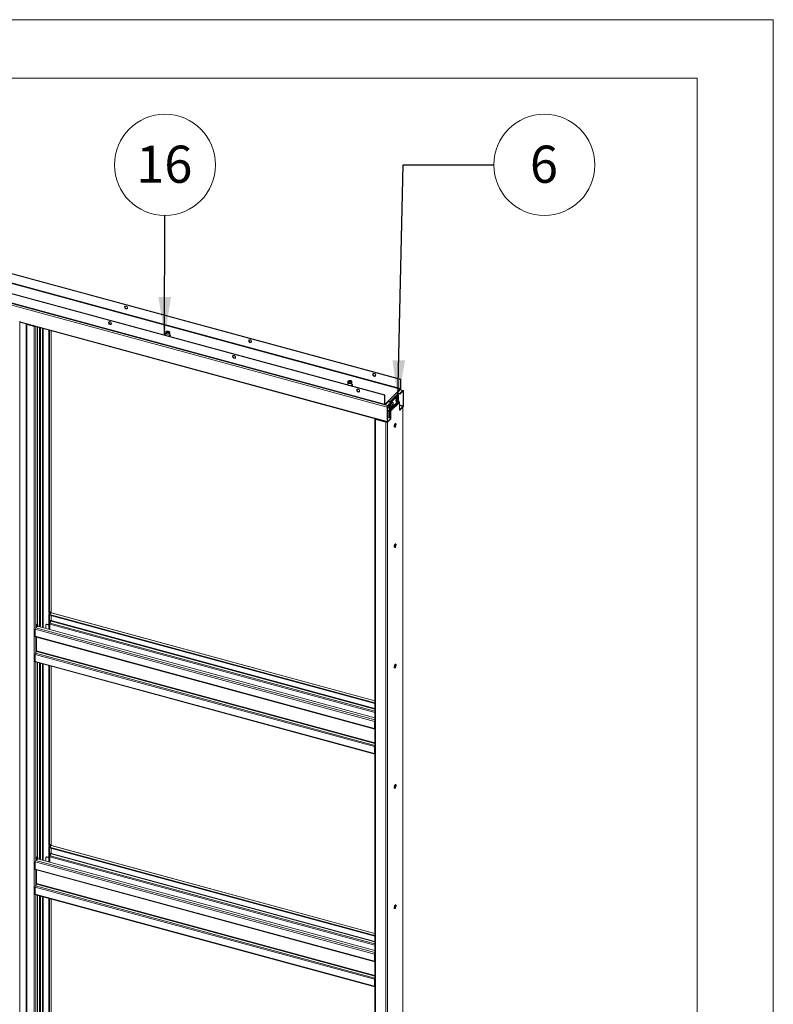
# Paper-space layout 'Sheet2' of a CAD drawing. Units: millimetres. Extents: x -18 to 420, y 0 to 297.
# Drawn here: x 356 to 420, y 213 to 297 of the extents above; entities that cross this region are included whole.
import ezdxf

# ---------------------------------------------------------------- set-up
doc = ezdxf.new("R2010")
doc.units = ezdxf.units.MM
doc.linetypes.add('SLD-Solid', pattern=[0])
doc.styles.add('SLDTEXTSTYLE0', font='TXT', dxfattribs={"width": 0.7})
doc.dimstyles.new('SLDDIMSTYLE5', dxfattribs={"dimtxt": 0.18, "dimasz": 3.302, "dimexe": 0, "dimexo": 0.0625, "dimgap": 0, "dimtad": 0, "dimtih": 1, "dimtoh": 1, "dimdec": 0, "dimrnd": 1e-09, "dimzin": 0, "dimdsep": 46, "dimtxsty": 'Standard', "dimsah": 1, "dimcen": 0.09, "dimadec": 0, "dimazin": 0, "dimtfac": 3.302, "dimtdec": 0, "dimtofl": 0, "dimtmove": 0, "dimatfit": 3, "dimfxl": 1, "dimfrac": 2, "dimtolj": 1, "dimtzin": 0, "dimarcsym": 0})

# ---------------------------------------------------------------- blocks, each defined once
blk = doc.blocks.new('SW_NOTE_16')
at = {"color": 0, "linetype": 'SLD-Solid', "lineweight": 0}
blk.add_circle((0.008, 4.323), 4.323, dxfattribs=at)
at = {"color": 0, "linetype": 'Continuous', "lineweight": 0, "insert": (-0.054, 5.964), "char_height": 3.175, "attachment_point": 2, "style": 'SLDTEXTSTYLE0'}
blk.add_mtext('16', dxfattribs=at)
blk = doc.blocks.new('SW_NOTE_17')
at = {"color": 0, "linetype": 'SLD-Solid', "lineweight": 0}
blk.add_circle((4.323, 0), 4.323, dxfattribs=at)
at = {"color": 0, "linetype": 'Continuous', "lineweight": 0, "insert": (4.292, 1.641), "char_height": 3.175, "attachment_point": 2, "style": 'SLDTEXTSTYLE0'}
blk.add_mtext('6', dxfattribs=at)

psp = doc.layouts.new('Sheet2')

# ---------------------------------------------------------------- linework, layer by layer
at = {"color": 7, "linetype": 'SLD-Solid', "lineweight": 18}
for p, q in [((420, 296.997), (-0.007, 296.997)), ((420, 296.997), (420, 0.001)), ((413.5, 291.997), (6.093, 291.997)), ((413.5, 291.997), (413.5, 5.001)), ((318.664, 285.098), (388.126, 266.237)), ((318.692, 285.126), (388.154, 266.265)), ((386.754, 264.898), (317.292, 283.759)), ((386.782, 264.925), (317.32, 283.786)), ((318.645, 284.274), (388.108, 265.413)), ((388.126, 265.466), (318.664, 284.327)), ((386.754, 264.127), (317.292, 282.988)), ((317.292, 282.816), (386.984, 263.893)), ((317.312, 282.937), (386.775, 264.076)), ((355.567, 182.432), (355.567, 271.235)), ((355.567, 271.144), (387.005, 262.607)), ((356.135, 270.986), (356.135, 270.989)), ((356.135, 270.986), (356.135, 182.629)), ((356.189, 270.942), (356.189, 182.585)), ((356.808, 270.774), (356.189, 270.942)), ((356.808, 270.774), (356.808, 182.417)), ((357.083, 245.354), (357.083, 270.732)), ((358.057, 246.371), (358.057, 270.468)), ((358.11, 246.356), (358.11, 270.453)), ((358.261, 246.313), (358.261, 270.412)), ((368.047, 270.219), (368.047, 270.055)), ((368.068, 270.315), (368.048, 270.23)), ((368.149, 270.318), (368.131, 270.306)), ((368.323, 270.306), (368.305, 270.318)), ((368.406, 270.23), (368.386, 270.315)), ((368.407, 270.055), (368.407, 270.219)), ((383.613, 265.993), (383.613, 265.828)), ((383.634, 266.088), (383.614, 266.004)), ((383.714, 266.091), (383.697, 266.079)), ((383.889, 266.079), (383.871, 266.091)), ((383.971, 266.004), (383.952, 266.088)), ((383.973, 265.828), (383.973, 265.993)), ((388.154, 266.265), (388.126, 266.237)), ((388.126, 266.237), (388.126, 265.466)), ((388.154, 266.265), (388.154, 265.493)), ((387.09, 264.42), (387.818, 265.131)), ((387.818, 265.131), (388.108, 265.413)), ((387.854, 265.114), (388.108, 265.362)), ((388.076, 265.044), (387.87, 265.1)), ((388.076, 265.044), (388.338, 265.299)), ((388.076, 264.993), (388.338, 265.248)), ((388.108, 265.413), (388.108, 265.362)), ((388.364, 265.31), (388.12, 265.376)), ((388.126, 265.466), (388.154, 265.493)), ((388.338, 265.248), (388.338, 265.299)), ((388.356, 265.232), (388.384, 265.259)), ((388.356, 265.232), (388.357, 263.997)), ((388.384, 265.259), (388.385, 264.025)), ((386.754, 264.898), (386.782, 264.925)), ((386.754, 264.127), (386.754, 264.898)), ((386.782, 264.154), (386.782, 264.925)), ((386.801, 264.138), (387.09, 264.42)), ((386.801, 264.086), (387.09, 264.369)), ((387.031, 264.024), (387.292, 264.279)), ((387.031, 263.973), (387.292, 264.228)), ((387.062, 264.341), (387.292, 264.279)), ((387.09, 264.369), (387.09, 264.42)), ((387.126, 264.325), (387.179, 264.311)), ((387.126, 264.325), (387.126, 264.324)), ((387.907, 265.021), (387.179, 264.311)), ((387.179, 264.311), (387.179, 264.31)), ((387.96, 264.424), (387.232, 263.713)), ((387.97, 264.397), (387.242, 263.686)), ((388.005, 264.354), (387.277, 263.643)), ((387.286, 264.281), (387.96, 264.938)), ((387.292, 264.228), (387.292, 264.279)), ((388.031, 264.286), (387.303, 263.575)), ((387.454, 264.297), (387.415, 264.308)), ((387.777, 264.378), (387.815, 264.367)), ((387.92, 264.753), (387.881, 264.764)), ((387.904, 264.436), (387.911, 264.449)), ((388.076, 264.993), (387.905, 265.039)), ((387.907, 264.952), (387.907, 265.021)), ((387.907, 264.952), (387.96, 264.938)), ((387.907, 264.574), (387.94, 264.572)), ((387.931, 264.511), (387.911, 264.521)), ((387.913, 264.524), (387.945, 264.507)), ((387.951, 264.594), (387.961, 264.596)), ((387.96, 264.938), (387.96, 264.681)), ((387.96, 264.554), (387.96, 264.424)), ((388.005, 264.354), (387.97, 264.397)), ((388.031, 263.616), (388.031, 264.286)), ((388.076, 264.993), (388.076, 265.044)), ((386.782, 264.154), (386.754, 264.127)), ((386.801, 264.138), (386.801, 264.086)), ((387.012, 263.92), (386.984, 263.893)), ((386.985, 262.658), (386.984, 263.893)), ((387.013, 262.686), (387.012, 263.92)), ((387.012, 263.547), (387.117, 263.518)), ((387.031, 263.973), (387.031, 264.024)), ((387.126, 263.954), (387.037, 263.979)), ((387.112, 263.587), (387.112, 263.529)), ((387.119, 262.972), (387.119, 263.518)), ((387.184, 263.696), (387.12, 263.611)), ((387.122, 263.521), (387.231, 263.627)), ((387.126, 264.065), (387.126, 263.845)), ((387.179, 263.83), (387.126, 263.845)), ((387.172, 262.957), (387.172, 263.569)), ((387.179, 264.117), (387.179, 263.83)), ((387.179, 263.727), (387.179, 264.117)), ((387.232, 263.713), (387.179, 263.727)), ((387.242, 263.686), (387.204, 263.66)), ((387.204, 263.66), (387.239, 263.617)), ((387.232, 263.713), (387.232, 264.168)), ((387.239, 263.617), (387.277, 263.643)), ((387.242, 263.686), (387.277, 263.643)), ((387.249, 263.59), (387.303, 263.575)), ((387.249, 262.936), (387.249, 263.59)), ((387.303, 262.905), (387.303, 263.575)), ((387.31, 263.922), (387.349, 263.911)), ((387.437, 263.981), (387.444, 263.994)), ((387.441, 264.119), (387.473, 264.117)), ((387.464, 264.055), (387.444, 264.065)), ((387.446, 264.068), (387.478, 264.051)), ((387.484, 264.138), (387.495, 264.14)), ((388.077, 263.69), (388.031, 263.702)), ((388.077, 263.638), (388.031, 263.651)), ((388.059, 263.643), (388.031, 263.616)), ((388.338, 263.945), (388.077, 263.69)), ((388.338, 263.894), (388.077, 263.638)), ((388.077, 263.638), (388.077, 263.69)), ((388.331, 175.565), (388.331, 263.887)), ((388.338, 263.945), (388.338, 263.894)), ((388.357, 263.997), (388.385, 264.025)), ((385.94, 262.887), (385.94, 174.53)), ((386.022, 262.869), (385.994, 262.842)), ((385.994, 262.842), (385.994, 174.485)), ((385.994, 262.842), (386.878, 262.601)), ((386.022, 262.869), (386.906, 262.629)), ((386.145, 262.835), (386.145, 262.841)), ((386.906, 262.629), (386.878, 262.601)), ((386.878, 262.601), (386.878, 174.244)), ((387.013, 262.686), (386.985, 262.658)), ((387.012, 263.001), (387.293, 262.925)), ((387.293, 262.925), (387.031, 262.67)), ((387.293, 262.873), (387.031, 262.618)), ((387.031, 262.67), (387.031, 262.618)), ((387.293, 262.873), (387.293, 262.925)), ((387.303, 262.905), (387.293, 262.908)), ((387.293, 262.895), (387.303, 262.905)), ((358.09, 246.231), (358.057, 246.199)), ((358.057, 246.199), (358.11, 246.185)), ((358.057, 244.901), (358.057, 246.199)), ((358.145, 246.178), (358.092, 246.193)), ((358.11, 246.356), (358.166, 246.411)), ((358.112, 246.187), (358.11, 246.185)), ((358.11, 246.168), (358.11, 246.185)), ((358.126, 246.184), (358.11, 246.168)), ((358.11, 246.168), (385.94, 238.604)), ((358.11, 246.168), (358.11, 246.116)), ((358.11, 246.116), (385.94, 238.552)), ((358.11, 244.886), (358.11, 246.116)), ((358.145, 246.178), (358.201, 246.233)), ((358.25, 246.304), (358.2, 246.255)), ((358.261, 245.603), (358.261, 246.075)), ((358.268, 245.637), (358.268, 246.073)), ((385.94, 238.796), (358.276, 246.315)), ((385.905, 237.013), (356.896, 244.897)), ((356.896, 244.298), (356.896, 244.897)), ((356.943, 245.029), (357.043, 245.127)), ((357.083, 245.354), (357.027, 245.299)), ((357.027, 245.299), (357.027, 245.131)), ((357.027, 245.131), (357.027, 245.128)), ((357.027, 245.128), (357.03, 245.131)), ((357.062, 245.122), (357.027, 245.131)), ((357.118, 245.176), (357.062, 245.122)), ((385.94, 237.323), (357.102, 245.16)), ((357.803, 245.263), (357.803, 244.97)), ((357.845, 245.329), (357.817, 245.302)), ((357.901, 245.34), (357.873, 245.313)), ((358.057, 245.263), (357.873, 245.313)), ((357.901, 245.34), (358.057, 245.298)), ((358.156, 245.647), (358.184, 245.675)), ((358.156, 244.874), (358.156, 245.647)), ((358.156, 245.339), (358.156, 245.236)), ((358.259, 245.598), (358.18, 245.436)), ((358.184, 245.675), (358.184, 245.446)), ((356.896, 244.298), (385.905, 236.414)), ((356.917, 244.247), (385.926, 236.363)), ((357.008, 244.219), (357.008, 244.222)), ((357.008, 244.219), (357.008, 244.115)), ((357.008, 244.219), (357.008, 243.464)), ((357.008, 243.464), (357.008, 243.052)), ((356.896, 242.755), (385.905, 234.871)), ((356.896, 242.755), (356.896, 242.155)), ((356.92, 242.852), (356.999, 243.013)), ((356.92, 242.852), (385.929, 234.968)), ((356.896, 242.155), (385.905, 234.271)), ((356.917, 242.104), (385.926, 234.22)), ((357.083, 225.468), (357.083, 242.059)), ((358.057, 226.484), (358.057, 241.794)), ((358.11, 226.47), (358.11, 241.78)), ((358.261, 226.427), (358.261, 241.738)), ((385.933, 237.041), (385.905, 237.013)), ((385.905, 236.414), (385.905, 237.013)), ((385.933, 236.441), (385.933, 237.041)), ((385.933, 236.578), (385.94, 236.576)), ((385.933, 236.441), (385.905, 236.414)), ((385.929, 236.362), (385.94, 236.361)), ((385.94, 236.436), (385.933, 236.438)), ((385.905, 234.871), (385.933, 234.898)), ((385.905, 234.871), (385.905, 234.271)), ((385.929, 234.968), (385.94, 234.992)), ((385.933, 234.898), (385.933, 234.298)), ((385.933, 234.298), (385.905, 234.271)), ((385.94, 234.46), (385.933, 234.462)), ((358.11, 226.47), (358.166, 226.524)), ((358.25, 226.418), (358.2, 226.369)), ((385.94, 218.91), (358.276, 226.429)), ((358.09, 226.345), (358.057, 226.313)), ((358.057, 226.313), (358.11, 226.298)), ((358.057, 225.015), (358.057, 226.313)), ((358.145, 226.292), (358.092, 226.307)), ((358.112, 226.301), (358.11, 226.298)), ((358.11, 226.281), (358.11, 226.298)), ((358.126, 226.297), (358.11, 226.281)), ((358.11, 226.281), (385.94, 218.717)), ((358.11, 226.281), (358.11, 226.23)), ((358.11, 226.23), (385.94, 218.666)), ((358.11, 225), (358.11, 226.23)), ((358.145, 226.292), (358.201, 226.347)), ((358.156, 225.761), (358.184, 225.788)), ((358.156, 224.987), (358.156, 225.761)), ((358.259, 225.712), (358.18, 225.55)), ((358.184, 225.788), (358.184, 225.56)), ((358.261, 225.717), (358.261, 226.189)), ((358.268, 225.75), (358.268, 226.187)), ((385.905, 217.127), (356.896, 225.011)), ((356.896, 224.411), (356.896, 225.011)), ((356.943, 225.142), (357.043, 225.241)), ((357.083, 225.468), (357.027, 225.413)), ((357.027, 225.413), (357.027, 225.245)), ((357.027, 225.245), (357.027, 225.242)), ((357.062, 225.235), (357.027, 225.245)), ((357.027, 225.242), (357.03, 225.244)), ((357.118, 225.29), (357.062, 225.235)), ((385.94, 217.436), (357.102, 225.274)), ((357.803, 225.377), (357.803, 225.084)), ((357.845, 225.443), (357.817, 225.415)), ((357.901, 225.454), (357.873, 225.427)), ((358.057, 225.377), (357.873, 225.427)), ((357.901, 225.454), (358.057, 225.412)), ((358.156, 225.453), (358.156, 225.35)), ((356.896, 224.411), (385.905, 216.527)), ((356.917, 224.36), (385.926, 216.476)), ((357.008, 224.333), (357.008, 224.335)), ((357.008, 224.333), (357.008, 224.229)), ((357.008, 224.333), (357.008, 223.578)), ((356.92, 222.966), (356.999, 223.127)), ((357.008, 223.578), (357.008, 223.166)), ((356.896, 222.869), (385.905, 214.985)), ((356.896, 222.869), (356.896, 222.269)), ((356.896, 222.269), (385.905, 214.385)), ((356.917, 222.218), (385.926, 214.334)), ((356.92, 222.966), (385.929, 215.082)), ((357.083, 205.581), (357.083, 222.172)), ((358.057, 206.598), (358.057, 221.908)), ((358.11, 206.584), (358.11, 221.893)), ((358.261, 206.54), (358.261, 221.852)), ((385.933, 217.155), (385.905, 217.127)), ((385.905, 216.527), (385.905, 217.127)), ((385.933, 216.555), (385.933, 217.155)), ((385.933, 216.555), (385.905, 216.527)), ((385.929, 216.476), (385.94, 216.475)), ((385.933, 216.692), (385.94, 216.69)), ((385.94, 216.55), (385.933, 216.552)), ((385.905, 214.985), (385.933, 215.012)), ((385.905, 214.985), (385.905, 214.385)), ((385.929, 215.082), (385.94, 215.106)), ((385.933, 215.012), (385.933, 214.412)), ((385.933, 214.412), (385.905, 214.385)), ((385.94, 214.574), (385.933, 214.576))]:
    psp.add_line(p, q, dxfattribs=at)
at = {"color": 174, "linetype": 'SLD-Solid', "lineweight": 18}
for p, q in [((355.567, 271.189), (386.985, 262.658)), ((356.107, 270.997), (356.107, 182.747)), ((356.128, 182.73), (356.128, 270.991)), ((356.148, 270.986), (356.135, 270.986)), ((356.189, 270.942), (356.215, 270.968)), ((356.834, 270.8), (356.808, 270.774)), ((356.943, 270.77), (356.943, 245.029)), ((357.255, 245.119), (357.255, 270.685)), ((357.355, 245.092), (357.355, 270.658)), ((357.521, 245.046), (357.521, 270.613)), ((357.561, 270.602), (357.561, 245.036)), ((358.25, 270.415), (358.25, 246.304)), ((388.338, 265.299), (388.108, 265.362)), ((388.329, 265.239), (388.356, 265.232)), ((387.905, 264.577), (387.936, 264.576)), ((387.923, 264.506), (387.906, 264.515)), ((387.913, 264.565), (387.952, 264.556)), ((387.948, 264.535), (387.921, 264.541)), ((386.801, 264.138), (386.784, 264.143)), ((386.801, 264.086), (387.031, 264.024)), ((387.012, 263.843), (387.179, 263.798)), ((387.179, 263.774), (387.012, 263.819)), ((387.012, 263.64), (387.12, 263.611)), ((387.112, 263.587), (387.012, 263.614)), ((387.012, 263.556), (387.112, 263.529)), ((387.439, 264.122), (387.469, 264.12)), ((387.456, 264.051), (387.439, 264.059)), ((387.446, 264.109), (387.485, 264.1)), ((387.481, 264.079), (387.455, 264.085)), ((388.357, 263.997), (388.031, 264.086)), ((388.031, 264.028), (388.338, 263.945)), ((388.32, 263.876), (388.32, 175.541)), ((386.005, 262.879), (386.005, 262.878)), ((387.013, 262.607), (387.013, 174.266)), ((387.031, 262.67), (387.014, 262.674)), ((358.25, 246.304), (385.94, 238.778)), ((358.25, 246.078), (358.25, 245.579)), ((385.94, 237.148), (356.943, 245.029)), ((385.94, 237.788), (358.156, 245.339)), ((358.18, 245.436), (385.94, 237.892)), ((358.259, 245.598), (385.94, 238.075)), ((385.94, 238.116), (358.268, 245.637)), ((356.943, 244.24), (356.943, 242.899)), ((357.008, 244.219), (385.94, 236.356)), ((356.999, 243.013), (385.94, 235.148)), ((385.94, 235.189), (357.008, 243.052)), ((356.943, 242.097), (356.943, 225.142)), ((357.255, 225.232), (357.255, 242.012)), ((357.355, 225.205), (357.355, 241.985)), ((357.521, 225.16), (357.521, 241.94)), ((357.561, 241.929), (357.561, 225.149)), ((358.25, 241.742), (358.25, 226.418)), ((385.933, 236.624), (385.94, 236.622)), ((385.94, 236.573), (385.933, 236.575)), ((385.94, 236.411), (385.929, 236.362)), ((385.94, 236.436), (385.933, 236.438)), ((385.94, 236.421), (385.94, 236.421)), ((385.94, 234.942), (385.929, 234.968)), ((385.94, 234.285), (385.935, 234.287)), ((358.25, 226.418), (385.94, 218.892)), ((358.18, 225.55), (385.94, 218.005)), ((358.25, 226.192), (358.25, 225.693)), ((358.259, 225.712), (385.94, 218.189)), ((385.94, 218.23), (358.268, 225.75)), ((385.94, 217.262), (356.943, 225.142)), ((385.94, 217.902), (358.156, 225.453)), ((356.943, 224.353), (356.943, 223.013)), ((357.008, 224.333), (385.94, 216.469)), ((356.999, 223.127), (385.94, 215.261)), ((385.94, 215.303), (357.008, 223.166)), ((356.943, 222.21), (356.943, 205.256)), ((357.255, 205.346), (357.255, 222.126)), ((357.355, 205.319), (357.355, 222.099)), ((357.521, 205.274), (357.521, 222.053)), ((357.561, 222.043), (357.561, 205.263)), ((358.25, 221.855), (358.25, 206.532)), ((385.94, 216.525), (385.929, 216.476)), ((385.933, 216.737), (385.94, 216.735)), ((385.94, 216.687), (385.933, 216.689)), ((385.94, 216.55), (385.933, 216.551)), ((385.94, 216.535), (385.94, 216.535)), ((385.94, 215.056), (385.929, 215.082)), ((385.94, 214.399), (385.935, 214.4))]:
    psp.add_line(p, q, dxfattribs=at)
at = {"color": 7, "linetype": 'SLD-Solid', "lineweight": 18, "flags": 128}
for points in [[(364.778, 272.371), (364.771, 272.412), (364.751, 272.452), (364.721, 272.487), (364.684, 272.513), (364.643, 272.527), (364.604, 272.528), (364.57, 272.516), (364.545, 272.492), (364.532, 272.458), (364.532, 272.418), (364.545, 272.377), (364.57, 272.339), (364.604, 272.309), (364.644, 272.288), (364.684, 272.28), (364.721, 272.286), (364.751, 272.305), (364.771, 272.334), (364.778, 272.371)], [(364.571, 272.517), (364.562, 272.494), (364.558, 272.456), (364.568, 272.415), (364.591, 272.376), (364.623, 272.343), (364.661, 272.319), (364.702, 272.308), (364.741, 272.311), (364.763, 272.32)], [(363.282, 271.186), (363.241, 271.19), (363.206, 271.181), (363.178, 271.16), (363.162, 271.128), (363.158, 271.089), (363.168, 271.048), (363.191, 271.009), (363.223, 270.976), (363.261, 270.953), (363.302, 270.942), (363.341, 270.944), (363.373, 270.96), (363.395, 270.987), (363.405, 271.022), (363.402, 271.063), (363.385, 271.103), (363.358, 271.14), (363.322, 271.168), (363.282, 271.186)], [(363.31, 270.973), (363.269, 270.991), (363.234, 271.019), (363.206, 271.056), (363.19, 271.096), (363.186, 271.137), (363.196, 271.172), (363.199, 271.176)], [(368.406, 270.23), (368.407, 270.214), (368.396, 270.188), (368.373, 270.165), (368.337, 270.146), (368.292, 270.133), (368.242, 270.127), (368.191, 270.128), (368.143, 270.137), (368.102, 270.153), (368.07, 270.174), (368.052, 270.198), (368.047, 270.224), (368.048, 270.23)], [(368.302, 270.378), (368.34, 270.363), (368.368, 270.343), (368.384, 270.32), (368.386, 270.296), (368.374, 270.272), (368.348, 270.251), (368.312, 270.235), (368.268, 270.225), (368.221, 270.223), (368.174, 270.227), (368.132, 270.239), (368.098, 270.256), (368.076, 270.278), (368.067, 270.302), (368.072, 270.326), (368.091, 270.349), (368.122, 270.367), (368.163, 270.38), (368.209, 270.387), (368.257, 270.386), (368.302, 270.378)], [(368.283, 270.36), (368.316, 270.346), (368.338, 270.328), (368.347, 270.307), (368.341, 270.286), (368.322, 270.267), (368.291, 270.253), (368.252, 270.245), (368.211, 270.244), (368.171, 270.25), (368.138, 270.263), (368.116, 270.282), (368.107, 270.303), (368.113, 270.324), (368.132, 270.343), (368.163, 270.357), (368.202, 270.365), (368.243, 270.366), (368.283, 270.36)], [(368.112, 270.287), (368.113, 270.288), (368.131, 270.306)], [(368.145, 270.261), (368.133, 270.273), (368.13, 270.292), (368.14, 270.311), (368.164, 270.327), (368.198, 270.336), (368.236, 270.338), (368.273, 270.332), (368.302, 270.32), (368.32, 270.303), (368.324, 270.283), (368.313, 270.264), (368.311, 270.262)], [(368.323, 270.306), (368.338, 270.292), (368.342, 270.287)], [(368.38, 269.922), (368.393, 269.929), (368.423, 269.953), (368.442, 269.982), (368.447, 270.013), (368.439, 270.042), (368.419, 270.068), (368.407, 270.077)], [(375.391, 269.49), (375.384, 269.53), (375.364, 269.57), (375.334, 269.605), (375.297, 269.631), (375.256, 269.646), (375.217, 269.647), (375.183, 269.634), (375.158, 269.61), (375.145, 269.576), (375.145, 269.537), (375.158, 269.496), (375.183, 269.458), (375.217, 269.427), (375.257, 269.406), (375.297, 269.399), (375.334, 269.404), (375.364, 269.423), (375.384, 269.452), (375.391, 269.49)], [(375.185, 269.635), (375.175, 269.613), (375.171, 269.574), (375.181, 269.533), (375.204, 269.494), (375.236, 269.461), (375.274, 269.438), (375.315, 269.427), (375.354, 269.429), (375.377, 269.438)], [(373.895, 268.304), (373.854, 268.308), (373.819, 268.299), (373.791, 268.278), (373.775, 268.246), (373.771, 268.208), (373.781, 268.167), (373.804, 268.128), (373.836, 268.095), (373.874, 268.071), (373.915, 268.06), (373.954, 268.063), (373.986, 268.078), (374.008, 268.105), (374.018, 268.141), (374.015, 268.181), (373.998, 268.222), (373.971, 268.258), (373.935, 268.287), (373.895, 268.304)], [(373.923, 268.091), (373.882, 268.109), (373.847, 268.137), (373.819, 268.174), (373.803, 268.215), (373.799, 268.255), (373.809, 268.29), (373.813, 268.296)], [(386.004, 266.608), (385.997, 266.649), (385.977, 266.689), (385.947, 266.724), (385.91, 266.75), (385.869, 266.764), (385.83, 266.765), (385.796, 266.753), (385.771, 266.728), (385.758, 266.694), (385.758, 266.655), (385.771, 266.614), (385.796, 266.576), (385.83, 266.545), (385.87, 266.525), (385.91, 266.517), (385.947, 266.523), (385.977, 266.541), (385.997, 266.571), (386.004, 266.608)], [(385.798, 266.754), (385.788, 266.731), (385.784, 266.692), (385.794, 266.651), (385.817, 266.612), (385.849, 266.579), (385.887, 266.556), (385.928, 266.545), (385.967, 266.547), (385.99, 266.557)], [(383.971, 266.004), (383.972, 265.987), (383.962, 265.962), (383.938, 265.938), (383.903, 265.919), (383.858, 265.906), (383.808, 265.9), (383.757, 265.902), (383.709, 265.911), (383.667, 265.926), (383.636, 265.947), (383.617, 265.972), (383.613, 265.998), (383.614, 266.004)], [(383.867, 266.151), (383.906, 266.137), (383.934, 266.117), (383.95, 266.094), (383.952, 266.069), (383.939, 266.045), (383.914, 266.025), (383.878, 266.009), (383.834, 265.999), (383.787, 265.996), (383.74, 266.001), (383.698, 266.012), (383.664, 266.029), (383.642, 266.051), (383.633, 266.075), (383.638, 266.1), (383.657, 266.122), (383.688, 266.141), (383.729, 266.154), (383.775, 266.16), (383.822, 266.159), (383.867, 266.151)], [(383.849, 266.133), (383.882, 266.12), (383.904, 266.102), (383.913, 266.081), (383.907, 266.059), (383.887, 266.04), (383.857, 266.026), (383.818, 266.018), (383.776, 266.017), (383.737, 266.024), (383.704, 266.037), (383.682, 266.055), (383.673, 266.076), (383.678, 266.097), (383.698, 266.116), (383.729, 266.131), (383.767, 266.139), (383.809, 266.14), (383.849, 266.133)], [(383.678, 266.06), (383.688, 266.072), (383.697, 266.079)], [(383.709, 266.035), (383.7, 266.046), (383.695, 266.065), (383.705, 266.084), (383.729, 266.099)], [(383.729, 266.099), (383.762, 266.109), (383.8, 266.111), (383.837, 266.106), (383.867, 266.094), (383.886, 266.077), (383.89, 266.057), (383.88, 266.038), (383.878, 266.036)], [(383.889, 266.079), (383.896, 266.074), (383.907, 266.06)], [(383.945, 265.696), (383.959, 265.702), (383.989, 265.727), (384.008, 265.756), (384.013, 265.786), (384.004, 265.815), (383.985, 265.841), (383.973, 265.85)], [(384.508, 265.422), (384.467, 265.427), (384.432, 265.418), (384.404, 265.396), (384.388, 265.364), (384.384, 265.326), (384.394, 265.285), (384.417, 265.246), (384.449, 265.213), (384.487, 265.189), (384.528, 265.178), (384.567, 265.181), (384.599, 265.196), (384.621, 265.223), (384.631, 265.259), (384.628, 265.299), (384.611, 265.34), (384.584, 265.376), (384.548, 265.405), (384.508, 265.422)], [(384.536, 265.21), (384.495, 265.227), (384.46, 265.256), (384.432, 265.292), (384.416, 265.333), (384.412, 265.373), (384.422, 265.409), (384.426, 265.414)], [(388.384, 265.259), (388.383, 265.275), (388.381, 265.289), (388.376, 265.299), (388.371, 265.306), (388.364, 265.31), (388.355, 265.31), (388.347, 265.307), (388.338, 265.299)], [(388.356, 265.232), (388.356, 265.238), (388.355, 265.244), (388.353, 265.248), (388.351, 265.251), (388.348, 265.252), (388.345, 265.252), (388.341, 265.251), (388.338, 265.248)], [(387.415, 264.308), (387.412, 264.309), (387.389, 264.305), (387.364, 264.288), (387.339, 264.258), (387.315, 264.217), (387.295, 264.169), (387.28, 264.116), (387.271, 264.064), (387.269, 264.015), (387.274, 263.974), (387.285, 263.943), (387.302, 263.925), (387.31, 263.922)], [(387.494, 264.181), (387.493, 264.226), (387.485, 264.262), (387.471, 264.287), (387.451, 264.298), (387.428, 264.295), (387.403, 264.277), (387.378, 264.247), (387.354, 264.207), (387.334, 264.158), (387.319, 264.106), (387.31, 264.053), (387.308, 264.005), (387.313, 263.964), (387.324, 263.933), (387.341, 263.915), (387.362, 263.911), (387.387, 263.921), (387.412, 263.945), (387.437, 263.981), (387.437, 263.981)], [(387.469, 264.252), (387.456, 264.267), (387.438, 264.273), (387.416, 264.265), (387.393, 264.244), (387.37, 264.212), (387.35, 264.171), (387.335, 264.124), (387.324, 264.077), (387.32, 264.031), (387.323, 263.991), (387.332, 263.961), (387.346, 263.942), (387.365, 263.936), (387.385, 263.943)], [(387.881, 264.764), (387.879, 264.764), (387.856, 264.761), (387.831, 264.744), (387.805, 264.713), (387.782, 264.673), (387.762, 264.624), (387.747, 264.572), (387.738, 264.52), (387.736, 264.471), (387.74, 264.43), (387.752, 264.399), (387.769, 264.381), (387.777, 264.378)], [(387.961, 264.634), (387.961, 264.636), (387.96, 264.681), (387.952, 264.718), (387.937, 264.742), (387.918, 264.754), (387.895, 264.75), (387.87, 264.733), (387.844, 264.703), (387.821, 264.662), (387.801, 264.614), (387.786, 264.561), (387.777, 264.509), (387.775, 264.46), (387.779, 264.419), (387.791, 264.388), (387.808, 264.37), (387.829, 264.366), (387.854, 264.377), (387.879, 264.401), (387.904, 264.436), (387.904, 264.436)], [(387.936, 264.707), (387.923, 264.723), (387.904, 264.728), (387.882, 264.72), (387.859, 264.699), (387.837, 264.667), (387.817, 264.626), (387.801, 264.58), (387.791, 264.532), (387.787, 264.486), (387.789, 264.447), (387.798, 264.416), (387.813, 264.397), (387.832, 264.392), (387.852, 264.399)], [(387.932, 264.508), (387.932, 264.51), (387.93, 264.511), (387.928, 264.51), (387.925, 264.508), (387.923, 264.506)], [(387.936, 264.576), (387.938, 264.573), (387.94, 264.572), (387.942, 264.573), (387.944, 264.576), (387.945, 264.578)], [(386.754, 264.127), (386.755, 264.111), (386.758, 264.097), (386.762, 264.087), (386.768, 264.079), (386.775, 264.076), (386.783, 264.075), (386.792, 264.079), (386.801, 264.086)], [(386.782, 264.154), (386.783, 264.148), (386.784, 264.142), (386.785, 264.138), (386.788, 264.135), (386.791, 264.133), (386.794, 264.133), (386.797, 264.135), (386.801, 264.138)], [(387.112, 263.529), (387.113, 263.525), (387.113, 263.523), (387.114, 263.521), (387.115, 263.519), (387.117, 263.518), (387.118, 263.518), (387.12, 263.519), (387.122, 263.521)], [(387.466, 264.052), (387.465, 264.055), (387.463, 264.056), (387.461, 264.055), (387.458, 264.052), (387.456, 264.051)], [(387.469, 264.12), (387.471, 264.118), (387.473, 264.117), (387.475, 264.118), (387.478, 264.12), (387.479, 264.122)], [(385.994, 262.842), (385.977, 262.847), (385.963, 262.854), (385.952, 262.863), (385.945, 262.872), (385.941, 262.882), (385.941, 262.892), (385.942, 262.896)], [(386.985, 262.658), (386.985, 262.642), (386.988, 262.629), (386.992, 262.618), (386.998, 262.611), (387.005, 262.607), (387.013, 262.607), (387.022, 262.611), (387.031, 262.618)], [(387.013, 262.686), (387.013, 262.679), (387.014, 262.674), (387.016, 262.67), (387.018, 262.667), (387.021, 262.665), (387.024, 262.665), (387.028, 262.667), (387.031, 262.67)], [(387.587, 262.257), (387.591, 262.218), (387.601, 262.189), (387.617, 262.173), (387.638, 262.171), (387.661, 262.184), (387.684, 262.21), (387.706, 262.247), (387.725, 262.292), (387.738, 262.341), (387.745, 262.39), (387.745, 262.433), (387.738, 262.468), (387.725, 262.491), (387.706, 262.5), (387.684, 262.494), (387.661, 262.474), (387.638, 262.442), (387.617, 262.4), (387.601, 262.353), (387.591, 262.304), (387.587, 262.257)], [(387.681, 262.492), (387.685, 262.482), (387.692, 262.447), (387.692, 262.404), (387.685, 262.356), (387.672, 262.307), (387.653, 262.262), (387.631, 262.224), (387.608, 262.198), (387.599, 262.192)], [(387.587, 251.971), (387.591, 251.932), (387.601, 251.903), (387.617, 251.887), (387.638, 251.885), (387.661, 251.898), (387.684, 251.924), (387.706, 251.961), (387.725, 252.006), (387.738, 252.055), (387.745, 252.104), (387.745, 252.147), (387.738, 252.182), (387.725, 252.205), (387.706, 252.214), (387.684, 252.208), (387.661, 252.188), (387.638, 252.156), (387.617, 252.114), (387.601, 252.067), (387.591, 252.018), (387.587, 251.971)], [(387.681, 252.206), (387.685, 252.196), (387.692, 252.161), (387.692, 252.118), (387.685, 252.07), (387.672, 252.021), (387.653, 251.976), (387.631, 251.938), (387.608, 251.912), (387.599, 251.906)], [(356.896, 244.298), (356.897, 244.287), (356.898, 244.277), (356.9, 244.268), (356.903, 244.261), (356.906, 244.255), (356.91, 244.25), (356.915, 244.247), (356.917, 244.247)], [(356.896, 242.155), (356.897, 242.139), (356.9, 242.125), (356.904, 242.115), (356.91, 242.108), (356.917, 242.104)], [(387.587, 241.685), (387.591, 241.646), (387.601, 241.617), (387.617, 241.601), (387.638, 241.599), (387.661, 241.612), (387.684, 241.638), (387.706, 241.675), (387.725, 241.72), (387.738, 241.769), (387.745, 241.818), (387.745, 241.861), (387.738, 241.896), (387.725, 241.919), (387.706, 241.928), (387.684, 241.922), (387.661, 241.902), (387.638, 241.87), (387.617, 241.828), (387.601, 241.781), (387.591, 241.732), (387.587, 241.685)], [(387.681, 241.92), (387.685, 241.91), (387.692, 241.875), (387.692, 241.832), (387.685, 241.784), (387.672, 241.735), (387.653, 241.69), (387.631, 241.652), (387.608, 241.626), (387.599, 241.62)], [(385.905, 236.414), (385.906, 236.403), (385.907, 236.393), (385.909, 236.384), (385.911, 236.377), (385.915, 236.371), (385.919, 236.366), (385.923, 236.363), (385.929, 236.362)], [(385.905, 234.271), (385.906, 234.255), (385.909, 234.241), (385.913, 234.231), (385.919, 234.224), (385.926, 234.22), (385.934, 234.22), (385.94, 234.222)], [(385.933, 234.298), (385.934, 234.292), (385.935, 234.286), (385.936, 234.282), (385.939, 234.279), (385.94, 234.278)], [(387.587, 231.399), (387.591, 231.36), (387.601, 231.331), (387.617, 231.315), (387.638, 231.313), (387.661, 231.326), (387.684, 231.352), (387.706, 231.389), (387.725, 231.434), (387.738, 231.483), (387.745, 231.532), (387.745, 231.575), (387.738, 231.61), (387.725, 231.633), (387.706, 231.642), (387.684, 231.636), (387.661, 231.616), (387.638, 231.584), (387.617, 231.542), (387.601, 231.495), (387.591, 231.446), (387.587, 231.399)], [(387.681, 231.634), (387.685, 231.624), (387.692, 231.589), (387.692, 231.546), (387.685, 231.498), (387.672, 231.449), (387.653, 231.404), (387.631, 231.366), (387.608, 231.34), (387.599, 231.334)], [(356.896, 224.411), (356.897, 224.401), (356.898, 224.391), (356.9, 224.382), (356.903, 224.375), (356.906, 224.369), (356.91, 224.364), (356.915, 224.361), (356.917, 224.36)], [(356.896, 222.269), (356.897, 222.253), (356.9, 222.239), (356.904, 222.229), (356.91, 222.221), (356.917, 222.218)], [(387.587, 221.113), (387.591, 221.074), (387.601, 221.045), (387.617, 221.028), (387.638, 221.027), (387.661, 221.04), (387.684, 221.066), (387.706, 221.103), (387.725, 221.148), (387.738, 221.197), (387.745, 221.246), (387.745, 221.289), (387.738, 221.324), (387.725, 221.347), (387.706, 221.356), (387.684, 221.35), (387.661, 221.33), (387.638, 221.298), (387.617, 221.256), (387.601, 221.209), (387.591, 221.16), (387.587, 221.113)], [(387.681, 221.348), (387.685, 221.338), (387.692, 221.303), (387.692, 221.26), (387.685, 221.212), (387.672, 221.163), (387.653, 221.118), (387.631, 221.08), (387.608, 221.054), (387.599, 221.048)], [(385.905, 216.527), (385.906, 216.517), (385.907, 216.507), (385.909, 216.498), (385.911, 216.491), (385.915, 216.485), (385.919, 216.48), (385.923, 216.477), (385.929, 216.476)], [(385.905, 214.385), (385.906, 214.369), (385.909, 214.355), (385.913, 214.345), (385.919, 214.337), (385.926, 214.333), (385.934, 214.333), (385.94, 214.336)], [(385.933, 214.412), (385.934, 214.405), (385.935, 214.4), (385.936, 214.396), (385.939, 214.393), (385.94, 214.392)]]:
    psp.add_lwpolyline(points, dxfattribs=at)
at = {"color": 174, "linetype": 'SLD-Solid', "lineweight": 18, "flags": 128}
for points in [[(368.407, 270.055), (368.407, 270.049), (368.397, 270.023), (368.373, 270), (368.337, 269.981), (368.292, 269.968), (368.242, 269.962), (368.233, 269.962)], [(368.407, 270.07), (368.42, 270.052), (368.427, 270.024), (368.419, 269.996), (368.397, 269.971), (368.363, 269.949), (368.329, 269.936)], [(368.407, 270.077), (368.407, 270.077), (368.43, 270.051), (368.44, 270.023), (368.435, 269.994), (368.415, 269.967), (368.383, 269.944), (368.352, 269.93)], [(383.973, 265.828), (383.972, 265.823), (383.962, 265.797), (383.938, 265.774), (383.903, 265.755), (383.858, 265.742), (383.808, 265.736), (383.799, 265.735)], [(383.973, 265.843), (383.986, 265.825), (383.993, 265.797), (383.985, 265.77), (383.963, 265.744), (383.928, 265.722), (383.895, 265.709)], [(383.973, 265.851), (383.973, 265.85), (383.996, 265.824), (384.006, 265.796), (384, 265.768), (383.981, 265.741), (383.949, 265.718), (383.918, 265.703)]]:
    psp.add_lwpolyline(points, dxfattribs=at)
at = {"color": 7, "linetype": 'SLD-Solid', "lineweight": 18}
for centre, radius, start, end in [((356.195, 271.004), 0.0627, 197.43221, 263.96713), ((363.342, 271.073), 0.104, 252.12903, 295.5013), ((356.854, 270.946), 0.178, 254.90816, 289.61375), ((368.082, 270.013), 0.0721, 118.30748, 172.69143), ((373.955, 268.189), 0.103, 251.9188, 299.04259), ((383.647, 265.787), 0.0721, 118.30748, 172.69143), ((384.568, 265.308), 0.103, 251.9545, 298.4325), ((387.786, 265.014), 0.121, 3.40373, 74.34413), ((387.95, 265.492), 0.204, 320.51567, 0.36004), ((388.045, 265.465), 0.0818, 320.51567, 0.36004), ((387.057, 264.303), 0.121, 3.40373, 74.34413), ((387.077, 264.322), 0.0486, 3.40373, 74.34413), ((387.265, 264.141), 0.232, 301.20365, 28.38733), ((387.732, 264.597), 0.232, 301.20365, 28.38733), ((387.705, 264.69), 0.266, 312.52701, 322.49978), ((387.576, 264.394), 0.326, 14.23841, 17.91885), ((387.756, 264.64), 0.214, 309.0576, 321.18195), ((387.594, 264.777), 0.364, 327.82857, 332.25193), ((387.695, 264.447), 0.247, 24.26405, 33.25307), ((387.778, 264.497), 0.177, 26.59238, 38.72291), ((387.9, 264.542), 0.0219, 320.69116, 18.32154), ((387.861, 264.499), 0.0715, 346.3494, 6.94422), ((387.792, 264.579), 0.169, 325.28048, 334.80002), ((387.795, 264.639), 0.163, 337.93081, 351.79101), ((387.871, 264.529), 0.0773, 343.41674, 4.48428), ((388.003, 264.535), 0.0551, 158.46659, 180.54612), ((387.8, 264.613), 0.162, 339.15803, 353.75516), ((387.869, 264.58), 0.0934, 9.6519, 22.50535), ((388.004, 264.425), 0.0441, 181.78263, 220.12168), ((387.92, 264.283), 0.11, 1.78263, 40.12168), ((387.189, 263.894), 0.204, 140.51567, 180.36004), ((387.094, 263.921), 0.0818, 140.51567, 180.36004), ((387.156, 263.586), 0.0439, 145.8973, 179.45725), ((387.289, 263.731), 0.11, 181.78263, 220.12168), ((387.276, 263.714), 0.0441, 181.78263, 220.12168), ((387.205, 263.588), 0.0441, 1.78263, 40.12168), ((387.192, 263.572), 0.11, 1.78263, 40.12168), ((387.239, 264.235), 0.266, 312.52701, 322.49978), ((387.109, 263.938), 0.326, 14.23841, 17.91885), ((387.29, 264.185), 0.214, 309.0576, 321.18195), ((387.127, 264.321), 0.364, 327.82857, 332.25193), ((387.228, 263.992), 0.247, 24.26405, 33.25307), ((387.311, 264.041), 0.177, 26.59238, 38.72291), ((387.433, 264.087), 0.0219, 320.69116, 18.32154), ((387.395, 264.044), 0.0715, 346.3494, 6.94422), ((387.325, 264.123), 0.169, 325.28048, 334.80002), ((387.404, 264.073), 0.0773, 343.41674, 4.48428), ((387.328, 264.183), 0.163, 337.93081, 351.79101), ((387.536, 264.08), 0.0551, 158.46659, 180.54612), ((387.334, 264.158), 0.162, 339.15803, 353.75516), ((387.403, 264.124), 0.0934, 9.6519, 22.50535), ((388.18, 264.024), 0.204, 320.51567, 0.36004), ((388.275, 263.997), 0.0818, 320.51567, 0.36004), ((386.029, 262.903), 0.0343, 222.64542, 258.32594), ((386.924, 262.769), 0.174, 254.61641, 294.03465), ((386.925, 262.701), 0.0744, 255.42456, 276.82353), ((357.565, 246.18), 0.528, 1.38129, 21.14727), ((357.559, 246.154), 0.586, 2.38133, 20.14723), ((357.615, 246.209), 0.586, 2.38133, 20.14723), ((358.272, 246.288), 0.027, 80.73183, 143.96753), ((357.101, 244.899), 0.204, 140.51294, 180.34344), ((356.476, 245.097), 0.586, 2.38133, 20.14723), ((356.532, 245.152), 0.586, 2.38133, 20.14723), ((357.855, 245.264), 0.052, 68.8623, 180.92226), ((357.883, 245.286), 0.0572, 71.58383, 131.32619), ((358.388, 245.335), 0.232, 154.05671, 178.89288), ((358.176, 245.639), 0.0928, 334.05671, 358.89288), ((357.128, 242.75), 0.232, 154.05671, 178.89288), ((356.916, 243.054), 0.0928, 334.05671, 358.89288), ((386.127, 237.011), 0.222, 147.34958, 179.32885), ((386.025, 237.039), 0.0921, 157.32467, 178.96792), ((385.953, 236.437), 0.0207, 168.65663, 230.36918), ((386.137, 234.866), 0.232, 154.05671, 178.89288), ((386.025, 234.897), 0.0916, 157.26165, 179.03093), ((357.565, 226.294), 0.528, 1.38129, 21.14727), ((357.559, 226.268), 0.586, 2.38133, 20.14723), ((357.615, 226.322), 0.586, 2.38133, 20.14723), ((358.272, 226.402), 0.027, 80.73183, 143.96753), ((358.388, 225.449), 0.232, 154.05671, 178.89288), ((358.176, 225.752), 0.0928, 334.05671, 358.89288), ((357.101, 225.012), 0.204, 140.51294, 180.34344), ((356.476, 225.211), 0.586, 2.38133, 20.14723), ((356.532, 225.266), 0.586, 2.38133, 20.14723), ((357.855, 225.378), 0.052, 68.8623, 180.92226), ((357.883, 225.4), 0.0572, 71.58383, 131.32619), ((356.916, 223.168), 0.0928, 334.05671, 358.89288), ((357.128, 222.864), 0.232, 154.05671, 178.89288), ((386.127, 217.125), 0.222, 147.34958, 179.32885), ((386.025, 217.153), 0.0921, 157.32467, 178.96792), ((385.953, 216.551), 0.0207, 168.65663, 230.36918), ((386.137, 214.98), 0.232, 154.05671, 178.89288), ((386.025, 215.01), 0.0916, 157.26165, 179.03093)]:
    psp.add_arc(centre, radius, start, end, dxfattribs=at)
at = {"color": 174, "linetype": 'SLD-Solid', "lineweight": 18}
for centre, radius, start, end in [((368.096, 270.011), 0.0822, 126.45111, 172.61235), ((368.094, 270.022), 0.0666, 134.44842, 183.89087), ((368.116, 270.061), 0.0694, 185.18711, 233.69546), ((383.661, 265.784), 0.0822, 126.45111, 172.61235), ((383.659, 265.796), 0.0666, 134.44842, 183.89087), ((383.682, 265.834), 0.0694, 185.18711, 233.69546)]:
    psp.add_arc(centre, radius, start, end, dxfattribs=at)

# ---------------------------------------------------------------- block references
at = {"color": 174, "linetype": 'Continuous', "lineweight": 0, "true_color": 0x0000a0}
psp.add_blockref('SW_NOTE_16', (367.982, 280.269), dxfattribs=at)
at = {"color": 7, "linetype": 'Continuous', "lineweight": 0}
psp.add_blockref('SW_NOTE_17', (396.099, 284.592), dxfattribs=at)

# ---------------------------------------------------------------- leaders
psp.add_leader([(387.902, 264.583), (388.358, 284.592), (396.099, 284.592)], dimstyle='SLDDIMSTYLE5', dxfattribs=at)
at = {"color": 174, "linetype": 'Continuous', "lineweight": 0, "true_color": 0x0000a0}
psp.add_leader([(367.962, 270.001), (367.982, 280.269)], dimstyle='SLDDIMSTYLE5', dxfattribs=at)

doc.saveas('drawing.dxf')
